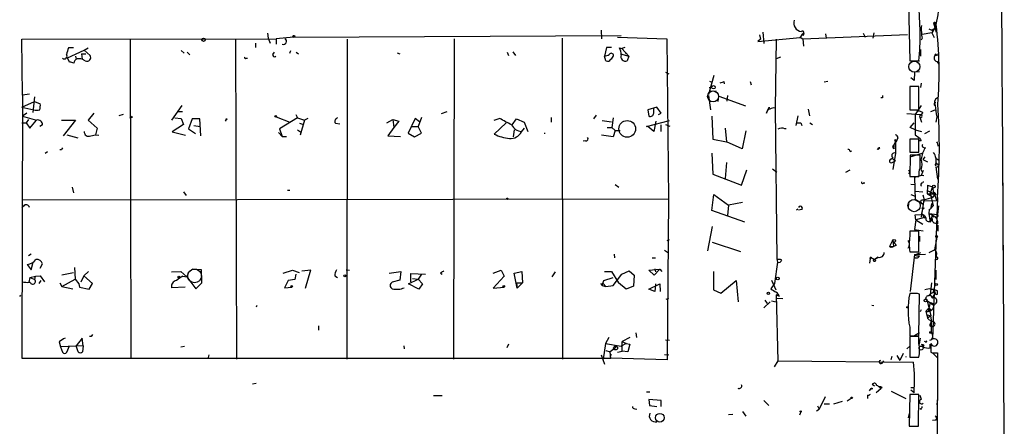
# Model space of a CAD drawing. Extents: x 0 to 175125, y -10015 to 72990.
# Drawn here: x 592 to 746, y 72433 to 72497 of the extents above; entities that cross this region are included whole.
import ezdxf

# ---------------------------------------------------------------- set-up
doc = ezdxf.new("R2010")
doc.units = 0
doc.header["$MEASUREMENT"] = 0
doc.layers.add('MAIN', color=5, linetype='CONTINUOUS')

msp = doc.modelspace()

# ---------------------------------------------------------------- linework, layer by layer
at = {"layer": 'MAIN'}
for p, q in [((730.6733, 72499.25), (730.8427, 72490.36)), ((734.568, 72496.2867), (734.9913, 72494.8474)), ((734.9067, 72496.2867), (734.7373, 72496.1174)), ((630.5973, 72494.678), (630.682, 72493.916)), ((634.6613, 72494.0854), (685.8, 72494.3394)), ((682.6673, 72495.186), (682.752, 72493.8314)), ((707.39, 72494.424), (707.5593, 72493.7467)), ((707.898, 72494.8474), (708.0673, 72493.0694)), ((713.74, 72494.0007), (714.3327, 72494.678)), ((714.1633, 72494.3394), (713.994, 72494.5934)), ((714.1633, 72493.8314), (730.504, 72494.5087)), ((717.7193, 72494.5934), (717.804, 72493.916)), ((723.5613, 72494.678), (723.9, 72494.0854)), ((725.2547, 72494.7627), (725.0853, 72493.916)), ((734.314, 72494.7627), (732.79, 72494.5087)), ((734.9067, 72495.7787), (734.314, 72494.7627)), ((734.314, 72495.186), (734.568, 72495.3554)), ((734.314, 72494.7627), (734.6527, 72494.0007)), ((592.2433, 72493.7467), (631.952, 72493.8314)), ((592.328, 72485.026), (592.2433, 72493.7467)), ((609.1767, 72493.8314), (609.2613, 72443.878)), ((625.602, 72493.7467), (625.7713, 72443.7934)), ((628.7347, 72493.154), (628.7347, 72492.4767)), ((630.682, 72493.916), (631.0207, 72493.154)), ((634.6613, 72494.0854), (631.952, 72493.8314)), ((631.952, 72493.8314), (631.952, 72492.9847)), ((643.0433, 72493.7467), (642.9587, 72443.7934)), ((659.7227, 72493.8314), (659.638, 72443.7934)), ((676.5713, 72493.916), (676.656, 72443.7934)), ((685.2073, 72494.0854), (692.912, 72493.8314)), ((692.912, 72493.8314), (693.166, 72468.8547)), ((707.136, 72493.408), (713.74, 72494.0007)), ((707.5593, 72493.7467), (707.136, 72493.408)), ((710.0147, 72493.7467), (709.8453, 72482.994)), ((713.74, 72494.0854), (714.1633, 72493.8314)), ((714.1633, 72493.8314), (714.248, 72492.646)), ((732.79, 72493.916), (732.6207, 72493.5774)), ((599.3553, 72490.868), (601.98, 72492.0534)), ((600.2867, 72492.392), (599.5247, 72492.392)), ((601.5567, 72491.4607), (601.6413, 72490.614)), ((601.5567, 72491.4607), (602.234, 72491.4607)), ((601.98, 72492.0534), (602.5727, 72492.392)), ((601.98, 72492.0534), (602.9113, 72491.2067)), ((617.1353, 72491.9687), (617.5587, 72491.5454)), ((618.0667, 72491.7147), (618.49, 72491.2914)), ((631.444, 72491.376), (631.698, 72491.7147)), ((634.0687, 72491.5454), (634.238, 72491.9687)), ((635.0847, 72491.7147), (635.4233, 72491.4607)), ((650.8327, 72491.63), (651.256, 72491.4607)), ((668.02, 72491.7147), (668.1893, 72491.2067)), ((668.8667, 72491.7994), (669.29, 72491.2067)), ((683.514, 72492.4767), (683.1753, 72491.122)), ((684.276, 72492.4767), (683.514, 72492.4767)), ((685.546, 72492.392), (685.8847, 72492.3074)), ((685.7153, 72491.4607), (686.9853, 72491.122)), ((686.3927, 72492.4767), (685.8847, 72492.3074)), ((685.8847, 72492.3074), (686.9853, 72491.122)), ((686.4773, 72491.4607), (686.6467, 72491.63)), ((732.536, 72492.138), (732.536, 72491.122)), ((734.822, 72491.2067), (735.2453, 72491.2914)), ((734.9913, 72491.376), (735.2453, 72491.2914)), ((735.33, 72491.7147), (735.2453, 72491.2914)), ((599.694, 72490.1907), (599.3553, 72490.868)), ((600.6253, 72491.122), (600.71, 72490.614)), ((602.1493, 72490.36), (601.6413, 72490.614)), ((627.2107, 72490.7834), (627.4647, 72490.7834)), ((683.4293, 72490.36), (683.1753, 72491.122)), ((686.9853, 72491.122), (686.7313, 72490.36)), ((710.692, 72490.9527), (710.0147, 72490.6987)), ((730.8427, 72490.36), (732.282, 72490.36)), ((731.6047, 72490.36), (732.3667, 72490.36)), ((735.076, 72490.2754), (735.4147, 72489.852)), ((692.7427, 72488.582), (693.2507, 72488.328)), ((731.6047, 72488.582), (731.52, 72487.312)), ((732.3667, 72488.6667), (731.6047, 72488.582)), ((700.278, 72488.074), (699.4313, 72485.1107)), ((699.6007, 72487.2274), (699.9393, 72487.058)), ((701.7173, 72487.058), (701.2093, 72486.8887)), ((701.802, 72487.1427), (701.8867, 72486.804)), ((705.9507, 72487.1427), (706.12, 72486.6347)), ((718.058, 72487.1427), (717.4653, 72487.058)), ((731.52, 72487.312), (731.012, 72487.7354)), ((732.6207, 72486.8887), (732.536, 72486.2114)), ((593.4287, 72485.1954), (592.328, 72485.026)), ((699.516, 72486.2114), (699.9393, 72486.296)), ((699.77, 72485.7034), (700.7013, 72485.6187)), ((732.282, 72486.3807), (730.8427, 72486.3807)), ((730.8427, 72486.3807), (730.8427, 72482.74)), ((732.282, 72482.74), (732.282, 72486.3807)), ((592.328, 72485.026), (592.2433, 72443.9627)), ((592.2433, 72483.1634), (594.1907, 72484.01)), ((594.1907, 72484.772), (593.9367, 72482.3167)), ((594.1907, 72484.01), (595.122, 72483.6714)), ((699.4313, 72484.9414), (699.77, 72482.74)), ((700.9553, 72484.01), (701.04, 72484.8567)), ((701.04, 72484.8567), (705.1887, 72483.3327)), ((702.3947, 72484.9414), (702.31, 72484.0947)), ((726.6093, 72484.6027), (726.3553, 72484.6027)), ((592.2433, 72483.1634), (594.106, 72482.74)), ((593.0053, 72482.232), (592.328, 72481.724)), ((603.504, 72482.232), (602.5727, 72481.1314)), ((617.22, 72483.4174), (615.6113, 72481.1314)), ((616.6273, 72482.486), (617.3047, 72482.486)), ((657.7753, 72482.1474), (658.622, 72482.486)), ((691.388, 72483.1634), (689.9487, 72482.74)), ((689.9487, 72482.74), (690.118, 72481.724)), ((690.88, 72482.232), (690.88, 72482.994)), ((692.0653, 72482.232), (691.388, 72483.1634)), ((691.642, 72481.978), (692.0653, 72482.232)), ((708.914, 72483.1634), (708.8293, 72482.8247)), ((709.8453, 72482.994), (710.0993, 72459.372)), ((715.01, 72482.8247), (715.1793, 72481.8087)), ((730.4193, 72482.1474), (732.6207, 72481.978)), ((730.8427, 72482.74), (732.282, 72482.74)), ((732.6207, 72483.4174), (731.6893, 72481.978)), ((732.8747, 72482.3167), (732.6207, 72481.978)), ((734.1447, 72482.486), (734.822, 72482.74)), ((592.2433, 72480.708), (592.9207, 72480.708)), ((592.328, 72481.724), (594.5293, 72481.1314)), ((593.2593, 72481.216), (592.9207, 72480.708)), ((592.9207, 72480.708), (593.5133, 72479.8614)), ((593.5133, 72479.8614), (594.5293, 72481.1314)), ((598.424, 72481.1314), (600.6253, 72481.1314)), ((600.6253, 72481.1314), (598.678, 72478.676)), ((602.5727, 72481.1314), (604.012, 72479.8614)), ((608.076, 72481.978), (607.3987, 72481.8087)), ((616.1193, 72481.47), (617.1353, 72481.3854)), ((617.1353, 72481.3854), (617.474, 72480.454)), ((618.8287, 72481.3007), (618.236, 72479.7767)), ((620.014, 72481.3007), (618.8287, 72481.3007)), ((620.1833, 72478.676), (620.014, 72481.3007)), ((624.1627, 72481.216), (623.9933, 72480.962)), ((631.952, 72481.6394), (634.0687, 72480.7927)), ((635.254, 72481.47), (632.46, 72479.7767)), ((635, 72481.978), (635.254, 72481.47)), ((635.254, 72481.47), (636.3547, 72481.1314)), ((635.5927, 72480.6234), (636.1853, 72480.454)), ((636.3547, 72481.1314), (635.6773, 72478.7607)), ((636.8627, 72481.3854), (636.3547, 72481.1314)), ((641.1807, 72480.6234), (641.858, 72480.5387)), ((649.224, 72480.708), (650.1553, 72481.216)), ((650.1553, 72481.216), (651.0867, 72480.962)), ((650.1553, 72481.216), (650.3247, 72479.946)), ((651.0867, 72480.962), (650.3247, 72479.946)), ((653.6267, 72481.3854), (652.526, 72479.0994)), ((654.304, 72480.8774), (653.6267, 72481.3854)), ((654.6427, 72481.5547), (654.1347, 72480.1154)), ((666.8347, 72481.3854), (665.9033, 72481.0467)), ((667.8507, 72480.708), (665.988, 72478.93)), ((668.782, 72480.3694), (669.4593, 72481.3007)), ((669.4593, 72481.3007), (670.6447, 72480.7927)), ((670.6447, 72480.7927), (671.2373, 72479.3534)), ((674.878, 72481.5547), (674.878, 72480.7927)), ((681.9053, 72481.8934), (681.482, 72481.3007)), ((682.8367, 72481.0467), (684.276, 72480.8774)), ((684.53, 72481.47), (684.3607, 72479.946)), ((689.7793, 72480.1154), (693.3353, 72481.0467)), ((691.2187, 72480.962), (690.88, 72479.3534)), ((699.9393, 72481.724), (700.1087, 72478.168)), ((713.4013, 72481.8087), (713.0627, 72480.2847)), ((713.1473, 72480.708), (713.4013, 72480.708)), ((713.8247, 72480.708), (713.994, 72480.2847)), ((715.264, 72480.708), (715.6873, 72480.454)), ((730.9273, 72479.946), (731.52, 72480.708)), ((731.6893, 72481.978), (731.6893, 72478.8454)), ((732.3667, 72481.724), (732.6207, 72481.978)), ((732.3667, 72481.724), (732.7053, 72480.7927)), ((735.076, 72481.6394), (734.9067, 72480.7927)), ((595.4607, 72480.3694), (595.0373, 72480.1154)), ((604.012, 72479.8614), (603.758, 72478.8454)), ((617.474, 72480.454), (615.696, 72479.2687)), ((615.696, 72479.2687), (617.8127, 72478.7607)), ((618.236, 72479.7767), (619.3367, 72479.0147)), ((619.0827, 72480.2847), (620.0987, 72480.1154)), ((632.2907, 72479.184), (632.8833, 72478.5914)), ((632.46, 72479.7767), (632.8833, 72478.5914)), ((635.254, 72479.6074), (635.762, 72479.2687)), ((650.3247, 72479.946), (649.3933, 72478.676)), ((652.526, 72479.0994), (653.542, 72478.5067)), ((652.9493, 72480.1154), (654.1347, 72480.1154)), ((653.542, 72478.5067), (654.6427, 72479.0994)), ((654.6427, 72479.0994), (654.1347, 72480.1154)), ((669.1207, 72479.6074), (668.9513, 72478.5067)), ((670.2213, 72479.2687), (670.7293, 72479.8614)), ((683.5987, 72479.946), (684.3607, 72479.946)), ((684.3607, 72479.946), (684.8687, 72479.5227)), ((684.8687, 72479.5227), (684.53, 72478.5067)), ((684.8687, 72479.5227), (685.6307, 72479.5227)), ((689.9487, 72480.1154), (689.7793, 72480.1154)), ((690.88, 72479.3534), (689.9487, 72480.1154)), ((691.9807, 72480.3694), (691.9807, 72479.3534)), ((692.7427, 72480.454), (693.42, 72480.2)), ((702.056, 72479.8614), (702.2253, 72477.7447)), ((705.2733, 72479.438), (704.6807, 72476.644)), ((731.6893, 72479.6074), (730.9273, 72479.946)), ((731.6893, 72479.6074), (732.7053, 72479.3534)), ((733.2133, 72479.0147), (733.9753, 72479.438)), ((599.2707, 72478.8454), (600.964, 72478.3374)), ((602.996, 72478.676), (603.758, 72478.8454)), ((603.758, 72478.8454), (604.266, 72478.7607)), ((632.8833, 72478.5914), (633.5607, 72478.5914)), ((649.3933, 72478.676), (651.3407, 72478.5914)), ((680.212, 72477.914), (679.8733, 72477.8294)), ((684.53, 72478.5067), (682.752, 72478.7607)), ((700.1087, 72478.168), (702.2253, 72477.7447)), ((704.6807, 72476.644), (702.2253, 72477.7447)), ((728.3873, 72477.2367), (728.6413, 72477.7447)), ((728.472, 72477.4907), (728.3873, 72477.2367)), ((728.6413, 72477.7447), (728.6413, 72475.9667)), ((728.98, 72478.3374), (728.726, 72477.7447)), ((732.282, 72478.168), (730.8427, 72478.168)), ((730.8427, 72478.168), (730.8427, 72476.136)), ((731.6893, 72478.8454), (732.282, 72478.422)), ((731.6893, 72478.8454), (732.282, 72478.422)), ((732.282, 72476.136), (732.282, 72478.168)), ((732.6207, 72477.914), (732.3667, 72477.914)), ((595.884, 72475.9667), (596.2227, 72476.2207)), ((598.424, 72476.4747), (598.17, 72476.4747)), ((699.9393, 72475.9667), (700.1087, 72472.6647)), ((721.5293, 72476.2207), (721.7833, 72476.3054)), ((726.186, 72476.8134), (725.932, 72476.5594)), ((728.218, 72476.9827), (728.3873, 72477.2367)), ((728.6413, 72475.9667), (728.218, 72473.4267)), ((728.3027, 72476.8134), (728.472, 72476.7287)), ((730.8427, 72476.136), (732.282, 72476.136)), ((730.9273, 72475.374), (732.79, 72475.9667)), ((732.9593, 72476.898), (733.2133, 72476.8134)), ((733.2133, 72476.8134), (733.3827, 72476.8134)), ((702.2253, 72474.5274), (702.056, 72471.9874)), ((728.218, 72475.2047), (727.7947, 72474.9507)), ((727.7947, 72474.9507), (728.1333, 72475.12)), ((727.964, 72474.4427), (728.3873, 72474.612)), ((728.6413, 72474.7814), (728.3873, 72474.612)), ((730.9273, 72475.628), (730.8427, 72472.326)), ((732.4513, 72475.628), (730.9273, 72475.628)), ((732.4513, 72473.6807), (732.4513, 72475.628)), ((733.2133, 72475.374), (732.8747, 72474.9507)), ((732.8747, 72474.9507), (733.6367, 72474.612)), ((734.9067, 72475.2894), (734.9067, 72474.0194)), ((734.9067, 72475.2047), (735.4147, 72474.866)), ((704.596, 72470.9714), (705.4427, 72473.342)), ((709.422, 72473.5114), (710.0993, 72473.0034)), ((720.852, 72473.0034), (721.5293, 72473.342)), ((730.8427, 72473.0034), (730.6733, 72472.7494)), ((732.6207, 72473.342), (732.7053, 72473.088)), ((732.9593, 72473.2574), (732.6207, 72472.4954)), ((734.9067, 72473.85), (735.1607, 72471.9027)), ((700.1087, 72472.6647), (704.596, 72470.9714)), ((723.7307, 72471.3947), (723.7307, 72471.2254)), ((730.8427, 72472.326), (732.282, 72472.326)), ((732.6207, 72472.4954), (731.6047, 72472.1567)), ((731.6047, 72472.1567), (731.6893, 72468.6854)), ((733.044, 72472.4107), (732.6207, 72472.4954)), ((732.9593, 72471.564), (732.8747, 72471.31)), ((745.4053, 72471.31), (745.4053, 72470.1247)), ((600.1173, 72470.6327), (600.2867, 72469.786)), ((617.474, 72469.9554), (617.8973, 72469.3627)), ((633.73, 72470.2094), (634.0687, 72470.2094)), ((684.8687, 72471.056), (685.4613, 72470.6327)), ((731.012, 72471.1407), (731.6047, 72471.056)), ((731.6893, 72470.04), (732.8747, 72469.9554)), ((733.6367, 72470.9714), (733.552, 72469.6167)), ((733.552, 72470.1247), (734.7373, 72469.6167)), ((733.6367, 72470.9714), (734.3987, 72470.7174)), ((734.3987, 72470.7174), (734.06, 72469.7014)), ((734.3987, 72470.7174), (734.4833, 72470.4634)), ((592.2433, 72468.6854), (693.166, 72468.8547)), ((693.166, 72468.8547), (692.9967, 72443.7087)), ((699.9393, 72466.992), (700.278, 72469.532)), ((700.278, 72469.532), (702.564, 72467.8387)), ((704.7653, 72468.262), (702.564, 72467.8387)), ((731.012, 72469.532), (731.6893, 72469.278)), ((731.6893, 72468.6854), (732.8747, 72468.008)), ((732.536, 72468.3467), (732.8747, 72468.008)), ((732.536, 72468.3467), (732.8747, 72468.008)), ((733.044, 72468.6854), (732.6207, 72465.976)), ((732.7053, 72468.6854), (733.044, 72468.6854)), ((732.8747, 72469.4474), (733.1287, 72468.516)), ((733.044, 72468.6854), (734.4833, 72469.1087)), ((733.044, 72468.6854), (733.1287, 72468.516)), ((733.1287, 72468.516), (735.076, 72468.6007)), ((733.552, 72469.6167), (734.7373, 72469.6167)), ((733.552, 72469.6167), (734.4833, 72469.1087)), ((734.06, 72469.7014), (734.4833, 72467.754)), ((735.1607, 72469.024), (734.3987, 72446.926)), ((734.7373, 72469.6167), (734.4833, 72469.1087)), ((734.9913, 72469.4474), (734.7373, 72469.6167)), ((735.076, 72468.6007), (734.7373, 72469.6167)), ((592.7513, 72467.9234), (592.2433, 72467.4154)), ((705.104, 72465.214), (699.9393, 72466.992)), ((702.564, 72467.8387), (702.3947, 72466.23)), ((713.4013, 72467.246), (713.1473, 72467.0767)), ((713.994, 72467.1614), (713.486, 72467.0767)), ((730.6733, 72468.0927), (730.5887, 72467.5)), ((732.7053, 72466.3994), (732.8747, 72467.246)), ((733.8907, 72467.1614), (733.806, 72466.5687)), ((734.2293, 72468.0927), (734.1447, 72467.4154)), ((734.2293, 72468.0927), (734.4833, 72467.754)), ((735.33, 72467.754), (735.1607, 72466.3994)), ((731.774, 72465.5527), (731.6047, 72464.0287)), ((731.6893, 72466.3147), (732.7053, 72466.3994)), ((731.774, 72465.5527), (731.6893, 72466.3147)), ((733.3827, 72465.976), (731.774, 72465.5527)), ((731.774, 72465.5527), (732.8747, 72464.8754)), ((732.7053, 72466.3994), (732.6207, 72465.976)), ((732.7053, 72466.3994), (733.044, 72466.3147)), ((733.806, 72466.5687), (735.1607, 72466.3994)), ((734.7373, 72466.0607), (733.806, 72466.5687)), ((733.806, 72466.5687), (734.06, 72465.214)), ((734.3987, 72466.3147), (734.06, 72465.214)), ((734.06, 72465.5527), (734.06, 72465.214)), ((734.06, 72465.214), (734.1447, 72465.468)), ((734.3987, 72466.3147), (734.7373, 72466.0607)), ((734.3987, 72466.3147), (734.7373, 72466.0607)), ((700.024, 72464.5367), (699.262, 72460.7267)), ((732.282, 72463.7747), (730.8427, 72463.7747)), ((730.8427, 72463.7747), (730.8427, 72463.0127)), ((731.6047, 72464.0287), (732.9593, 72463.8594)), ((732.282, 72460.5574), (732.282, 72463.7747)), ((735.2453, 72464.706), (735.2453, 72463.7747)), ((692.9967, 72462.3354), (693.3353, 72462.5047)), ((700.024, 72462.0814), (704.4267, 72460.642)), ((728.218, 72462.42), (727.71, 72461.404)), ((728.218, 72462.42), (728.3027, 72461.404)), ((732.3667, 72463.0127), (732.3667, 72462.166)), ((735.076, 72462.8434), (734.7373, 72460.896)), ((745.4053, 72463.5207), (745.4053, 72462.674)), ((692.5733, 72460.8114), (693.166, 72460.388)), ((727.71, 72461.404), (728.3027, 72461.404)), ((727.964, 72461.2347), (727.71, 72461.404)), ((728.726, 72461.5734), (728.3027, 72461.404)), ((730.8427, 72460.5574), (732.282, 72460.5574)), ((733.8907, 72460.4727), (734.7373, 72460.896)), ((745.4053, 72461.8274), (745.4053, 72460.8114)), ((593.6827, 72460.2187), (593.2593, 72459.9647)), ((684.6993, 72460.2187), (684.784, 72459.626)), ((690.626, 72459.626), (691.134, 72459.626)), ((710.0993, 72459.5414), (710.184, 72458.9487)), ((724.662, 72459.5414), (724.5773, 72458.7794)), ((724.7467, 72459.7107), (724.662, 72459.5414)), ((724.662, 72459.5414), (724.7467, 72459.7107)), ((724.7467, 72459.7107), (724.662, 72459.5414)), ((724.916, 72459.626), (724.7467, 72459.7107)), ((724.7467, 72459.7107), (725.3393, 72459.372)), ((725.932, 72459.7107), (725.3393, 72459.372)), ((725.8473, 72459.626), (725.3393, 72459.372)), ((731.6047, 72460.134), (730.9273, 72454.3767)), ((732.536, 72460.388), (731.6047, 72460.0494)), ((731.6047, 72460.134), (733.298, 72460.2187)), ((593.09, 72458.61), (593.6827, 72457.7634)), ((593.6827, 72457.7634), (594.0213, 72458.9487)), ((595.122, 72458.0174), (595.4607, 72458.6947)), ((600.456, 72458.102), (600.5407, 72456.324)), ((601.8953, 72456.832), (602.6573, 72457.5094)), ((615.6113, 72457.4247), (617.0507, 72457.5094)), ((617.0507, 72457.5094), (617.982, 72456.6627)), ((620.268, 72457.7634), (618.8287, 72457.848)), ((620.3527, 72455.7314), (620.268, 72457.7634)), ((633.0527, 72457.2554), (634.492, 72457.6787)), ((634.492, 72457.6787), (635.508, 72457.34)), ((635.9313, 72457.594), (637.3707, 72457.7634)), ((636.524, 72454.8847), (637.3707, 72457.7634)), ((642.874, 72457.7634), (643.382, 72457.6787)), ((649.5627, 72457.2554), (651.4253, 72457.5094)), ((651.4253, 72457.5094), (651.256, 72456.1547)), ((665.8187, 72457.2554), (667.0887, 72457.6787)), ((667.0887, 72457.6787), (667.512, 72456.7474)), ((669.1207, 72457.2554), (670.306, 72457.5094)), ((670.306, 72457.5094), (670.3907, 72455.7314)), ((675.0473, 72456.6627), (675.5553, 72457.4247)), ((683.1753, 72457.5094), (684.276, 72457.5094)), ((684.276, 72457.5094), (685.3767, 72455.7314)), ((685.8847, 72457.086), (687.07, 72457.594)), ((687.07, 72457.594), (687.832, 72456.9167)), ((690.118, 72457.6787), (691.8113, 72457.848)), ((690.9647, 72456.9167), (690.118, 72457.6787)), ((691.8113, 72457.848), (690.9647, 72456.9167)), ((691.0493, 72457.9327), (691.134, 72457.4247)), ((691.8113, 72457.848), (692.15, 72457.5094)), ((700.1933, 72457.5094), (700.1933, 72454.6307)), ((710.184, 72458.9487), (709.7607, 72455.6467)), ((734.9067, 72457.6787), (734.9067, 72456.2394)), ((593.5133, 72456.578), (593.344, 72455.816)), ((593.5133, 72456.578), (594.36, 72456.7474)), ((593.5133, 72456.578), (594.2753, 72456.2394)), ((594.2753, 72456.2394), (594.36, 72456.7474)), ((594.36, 72456.7474), (595.122, 72456.832)), ((595.2067, 72456.07), (594.868, 72455.6467)), ((595.122, 72456.832), (595.7993, 72455.9007)), ((598.5087, 72457.0014), (600.2867, 72457.34)), ((598.5087, 72455.1387), (600.5407, 72456.324)), ((600.5407, 72456.324), (601.1333, 72455.562)), ((601.8953, 72456.832), (601.472, 72455.816)), ((603.25, 72455.6467), (601.8953, 72456.832)), ((617.3893, 72456.7474), (617.982, 72456.6627)), ((618.236, 72457.34), (617.982, 72456.6627)), ((617.982, 72456.6627), (619.4213, 72454.8)), ((633.8147, 72456.07), (633.222, 72454.9694)), ((634.8307, 72456.2394), (633.8147, 72456.07)), ((635, 72457.086), (634.8307, 72456.2394)), ((641.096, 72456.832), (641.5193, 72456.578)), ((651.256, 72456.1547), (650.0707, 72455.816)), ((652.6107, 72455.562), (654.1347, 72456.324)), ((652.9493, 72455.9007), (652.9493, 72457.1707)), ((652.9493, 72457.1707), (655.2353, 72457.086)), ((653.2033, 72456.4087), (654.1347, 72456.324)), ((654.6427, 72457.086), (654.1347, 72456.324)), ((654.1347, 72456.324), (654.812, 72455.562)), ((657.606, 72457.2554), (657.86, 72457.086)), ((667.512, 72456.7474), (665.8187, 72454.8847)), ((669.544, 72454.8847), (669.1207, 72457.2554)), ((682.8367, 72455.308), (683.0907, 72456.07)), ((683.0907, 72456.07), (684.53, 72456.578)), ((684.53, 72455.308), (685.8847, 72457.086)), ((687.832, 72456.9167), (687.7473, 72455.2234)), ((701.3787, 72454.1227), (703.7493, 72456.07)), ((703.7493, 72456.07), (704.088, 72452.768)), ((709.2527, 72456.1547), (709.93, 72454.6307)), ((598.17, 72455.7314), (598.5087, 72455.1387)), ((598.5087, 72455.1387), (600.202, 72454.8)), ((601.1333, 72455.562), (601.218, 72455.054)), ((601.218, 72455.054), (602.742, 72454.7154)), ((602.742, 72454.7154), (603.25, 72455.6467)), ((617.728, 72455.054), (615.6113, 72454.9694)), ((619.4213, 72454.8), (620.3527, 72455.7314)), ((633.222, 72454.9694), (634.4073, 72455.054)), ((654.2193, 72454.7154), (652.6107, 72455.562)), ((654.812, 72455.562), (654.2193, 72454.7154)), ((665.8187, 72454.8847), (667.512, 72455.054)), ((669.4593, 72455.7314), (670.3907, 72455.7314)), ((669.4593, 72455.7314), (669.544, 72454.8847)), ((670.3907, 72455.7314), (669.544, 72454.8847)), ((682.5827, 72455.6467), (682.8367, 72455.308)), ((682.8367, 72455.308), (683.4293, 72455.1387)), ((683.006, 72455.6467), (683.4293, 72455.1387)), ((683.4293, 72455.1387), (684.53, 72455.308)), ((686.562, 72454.7154), (685.3767, 72455.7314)), ((687.7473, 72455.2234), (686.562, 72454.7154)), ((690.118, 72454.7154), (691.8113, 72455.562)), ((691.0493, 72454.3767), (690.118, 72454.7154)), ((691.134, 72455.562), (691.0493, 72454.3767)), ((691.8113, 72455.562), (691.896, 72454.3767)), ((700.1933, 72454.6307), (701.3787, 72454.1227)), ((709.7607, 72455.6467), (709.168, 72454.8)), ((733.8907, 72454.8), (733.2133, 72454.6307)), ((734.2293, 72455.7314), (734.06, 72453.8687)), ((734.06, 72454.8), (734.6527, 72454.6307)), ((734.4833, 72454.2074), (734.6527, 72454.6307)), ((734.6527, 72454.6307), (734.822, 72454.1227)), ((735.1607, 72453.9534), (735.1607, 72454.4614)), ((591.9047, 72453.6147), (592.074, 72453.784)), ((692.8273, 72453.1914), (693.2507, 72453.3607)), ((708.2367, 72453.022), (708.5753, 72452.514)), ((709.2527, 72452.9374), (710.0147, 72452.768)), ((710.5227, 72453.6147), (710.0147, 72453.8687)), ((710.0147, 72453.8687), (710.2687, 72443.5394)), ((710.0993, 72453.3607), (711.0307, 72453.276)), ((731.774, 72454.038), (730.8427, 72454.038)), ((732.282, 72447.434), (732.3667, 72453.9534)), ((733.552, 72452.9374), (734.1447, 72450.5667)), ((734.06, 72453.8687), (734.3987, 72453.3607)), ((734.822, 72454.1227), (734.314, 72453.3607)), ((709.0833, 72452.768), (708.0673, 72451.8367)), ((724.916, 72452.26), (725.2547, 72452.1754)), ((730.5887, 72451.8367), (730.5887, 72451.1594)), ((732.536, 72451.244), (732.7053, 72451.5827)), ((734.06, 72452.6834), (733.7213, 72451.244)), ((733.7213, 72451.244), (734.1447, 72451.4134)), ((733.9753, 72451.6674), (734.1447, 72451.4134)), ((733.3827, 72451.244), (733.7213, 72451.244)), ((733.3827, 72451.244), (733.6367, 72450.228)), ((733.552, 72450.736), (733.6367, 72450.228)), ((733.552, 72450.736), (734.1447, 72450.5667)), ((734.1447, 72450.5667), (733.6367, 72450.228)), ((733.6367, 72450.228), (734.2293, 72449.6354)), ((638.556, 72449.0427), (638.556, 72448.3654)), ((730.8427, 72448.7887), (730.8427, 72447.434)), ((734.06, 72449.2967), (734.2293, 72449.6354)), ((601.6413, 72447.0954), (600.71, 72445.91)), ((601.8107, 72445.91), (601.6413, 72447.0954)), ((603.0807, 72447.3494), (602.8267, 72447.3494)), ((683.8527, 72447.18), (683.3447, 72446.2487)), ((687.1547, 72447.18), (685.9693, 72446.5874)), ((688.086, 72447.942), (688.1707, 72447.18)), ((692.7427, 72446.8414), (693.3353, 72446.7567)), ((730.8427, 72447.434), (732.282, 72447.434)), ((732.282, 72447.3494), (730.8427, 72447.3494)), ((730.8427, 72447.3494), (730.8427, 72444.132)), ((732.3667, 72447.942), (731.6047, 72447.434)), ((732.282, 72446.2487), (732.282, 72447.3494)), ((732.3667, 72446.164), (732.536, 72447.0954)), ((598.0853, 72446.5027), (598.2547, 72445.7407)), ((601.8107, 72445.91), (598.2547, 72445.7407)), ((598.2547, 72445.7407), (598.5933, 72444.894)), ((599.2707, 72444.894), (599.694, 72445.91)), ((601.0487, 72444.9787), (600.71, 72445.91)), ((601.8107, 72445.91), (601.726, 72444.9787)), ((617.0507, 72445.7407), (617.6433, 72445.8254)), ((651.8487, 72445.91), (651.9333, 72445.402)), ((668.1893, 72446.164), (667.9353, 72445.5714)), ((683.3447, 72446.2487), (683.006, 72443.7934)), ((683.3447, 72446.2487), (685.8, 72445.8254)), ((683.4293, 72445.148), (684.1067, 72444.9787)), ((684.9533, 72445.656), (684.1067, 72444.9787)), ((686.562, 72446.2487), (685.8, 72445.8254)), ((685.9693, 72446.5874), (686.562, 72446.2487)), ((685.9693, 72445.0634), (685.9693, 72446.5874)), ((686.562, 72446.2487), (687.1547, 72446.164)), ((687.1547, 72446.164), (686.816, 72444.9787)), ((730.8427, 72445.8254), (730.4193, 72445.402)), ((732.7053, 72446.0794), (733.044, 72445.9947)), ((732.8747, 72445.7407), (733.044, 72445.9947)), ((733.044, 72445.9947), (732.8747, 72445.7407)), ((732.9593, 72445.91), (732.8747, 72445.7407)), ((733.298, 72446.5027), (733.1287, 72446.5874)), ((734.06, 72445.5714), (734.06, 72446.164)), ((734.1447, 72446.2487), (734.1447, 72444.894)), ((592.2433, 72443.9627), (684.1913, 72443.9627)), ((621.4533, 72444.4707), (621.284, 72443.878)), ((682.6673, 72444.4707), (683.1753, 72443.0314)), ((684.1913, 72443.9627), (684.1067, 72444.9787)), ((684.1067, 72444.5554), (684.3607, 72444.4707)), ((692.9967, 72443.7087), (684.1913, 72443.9627)), ((685.2073, 72444.894), (685.9693, 72445.0634)), ((686.816, 72444.9787), (685.9693, 72445.0634)), ((692.5733, 72444.5554), (693.2507, 72444.4707)), ((728.0487, 72444.2167), (727.8793, 72443.7087)), ((728.8107, 72444.386), (729.3187, 72443.624)), ((729.8267, 72444.7247), (729.3187, 72443.624)), ((730.8427, 72444.132), (732.282, 72444.132)), ((734.4833, 72444.7247), (735.2453, 72443.9627)), ((734.568, 72444.8094), (735.1607, 72444.8094)), ((735.1607, 72444.8094), (735.076, 72357.264)), ((710.2687, 72443.5394), (709.676, 72442.608)), ((710.2687, 72443.5394), (731.4353, 72443.37)), ((726.5247, 72443.2007), (726.7787, 72443.5394)), ((628.2267, 72439.9834), (628.8193, 72440.068)), ((724.5773, 72438.8827), (724.8313, 72439.2214)), ((725.0007, 72439.8987), (725.3393, 72439.6447)), ((725.5933, 72438.6287), (726.3553, 72439.2214)), ((726.1013, 72439.4754), (726.3553, 72439.2214)), ((726.5247, 72439.3907), (726.3553, 72439.2214)), ((731.012, 72439.3907), (731.6047, 72439.3907)), ((656.5053, 72438.1207), (657.86, 72438.1207)), ((689.7793, 72438.7134), (690.2873, 72438.7134)), ((692.0653, 72437.3587), (690.118, 72437.528)), ((690.118, 72437.528), (690.2027, 72436.5967)), ((717.6347, 72437.9514), (716.7033, 72436.004)), ((721.6987, 72437.6974), (721.106, 72437.274)), ((724.2387, 72438.2054), (724.2387, 72437.6974)), ((727.964, 72438.798), (730.25, 72437.6974)), ((730.8427, 72438.29), (730.758, 72433.3794)), ((732.282, 72438.29), (730.8427, 72438.29)), ((731.52, 72438.544), (731.012, 72438.9674)), ((732.1973, 72433.3794), (732.282, 72438.29)), ((732.7053, 72437.528), (732.4513, 72438.1207)), ((735.1607, 72437.782), (735.076, 72436.6814)), ((687.9167, 72436.0887), (688.2553, 72436.004)), ((690.2027, 72436.5967), (691.388, 72436.4274)), ((692.0653, 72436.4274), (692.0653, 72437.3587)), ((708.0673, 72437.3587), (708.8293, 72436.5967)), ((716.28, 72435.75), (716.7033, 72436.004)), ((716.4493, 72436.512), (716.7033, 72436.004)), ((717.4653, 72436.8507), (718.312, 72436.8507)), ((718.9893, 72436.8507), (720.344, 72437.274)), ((732.4513, 72436.0887), (732.7053, 72436.004)), ((702.564, 72435.1574), (703.2413, 72435.242)), ((704.7653, 72435.6654), (705.2733, 72434.9034)), ((713.8247, 72435.5807), (713.6553, 72435.0727)), ((730.758, 72435.3267), (730.5887, 72434.6494)), ((730.758, 72433.3794), (732.1973, 72433.3794)), ((734.9067, 72434.3107), (734.3987, 72434.226))]:
    msp.add_line(p, q, dxfattribs=at)
for centre, radius in [((634.7036, 72494.2124), 0.1338), ((620.6066, 72493.6621), 0.2677), ((700.2074, 72486.2538), 0.2714), ((609.3036, 72481.5971), 0.1338), ((624.205, 72481.2584), 0.0598), ((631.8673, 72481.7241), 0.1197), ((686.749, 72479.7568), 1.3035), ((734.6103, 72470.7598), 0.2158), ((668.0411, 72468.8547), 0.1058), ((732.9169, 72467.3731), 0.1338), ((728.4085, 72462.2719), 0.2413), ((735.0336, 72462.9704), 0.1338), ((725.3393, 72459.2028), 0.1693), ((616.7543, 72456.6204), 0.1338), ((642.6411, 72456.8109), 0.1496), ((710.2348, 72456.4088), 0.2201), ((634.3649, 72455.1811), 0.1338), ((667.4696, 72455.1811), 0.1338), ((734.9913, 72455.4774), 0.1693), ((708.787, 72454.0804), 0.1796), ((733.3225, 72452.9842), 0.2342), ((730.5039, 72451.9214), 0.1197), ((734.1023, 72447.9844), 0.1338), ((684.9279, 72445.546), 0.3002), ((732.6206, 72445.5432), 0.3217), ((724.916, 72439.2214), 0.0846), ((721.7833, 72437.7821), 0.1197), ((691.8314, 72434.6839), 0.6766), ((713.8246, 72435.6654), 0.0846)]:
    msp.add_circle(centre, radius, dxfattribs=at)
at = {"layer": 'MAIN', "color": 5}
for centre, radius in [((731.5623, 72489.4711), 0.8616), ((700.1509, 72484.8144), 0.8616), ((731.5244, 72467.7762), 0.9553), ((619.2063, 72456.8098), 1.0623)]:
    msp.add_circle(centre, radius, dxfattribs=at)
at = {"layer": 'MAIN'}
for centre, radius, start, end in [((-10894.4715, 72402.7637), 11640.0831, 359.53973361, 0.50953041), ((710.143, 72501.2026), 25.3804, 348.246804, 7.078031), ((689.8563, 72494.4012), 42.6177, 354.558789, 6.53293), ((714.1113, 72496.2867), 1.3697, 161.997629, 261.519084), ((734.1882, 72495.3554), 1.5675, 161.089977, 198.910024), ((734.7373, 72496.1597), 0.2116, 36.859073, 143.124688), ((733.9759, 72495.525), 0.9648, 15.246264, 52.140642), ((670.4873, 72488.4907), 64.9434, 355.669366, 6.668913), ((714.1028, 72494.7747), 0.2494, 337.187518, 140.891653), ((798.8979, 72452.1587), 94.6529, 153.306795, 153.535978), ((735.5413, 72494.6358), 2.8439, 175.732946, 194.661219), ((776.41, 72622.2706), 133.8752, 251.443679, 251.672862), ((633.0831, 72493.414), 0.4735, 245.042317, 61.822172), ((598.8756, 72491.0938), 0.4195, 227.714369, 42.275526), ((853.3626, 72407.2066), 267.7503, 161.448775, 161.677951), ((631.6557, 72491.2491), 0.2468, 149.06013, 329.008378), ((683.0904, 72492.6466), 1.527, 273.187323, 303.684864), ((684.2478, 72491.1785), 0.368, 4.395123, 147.540749), ((683.5731, 72491.3571), 2.2279, 358.310099, 27.679606), ((686.4834, 72491.0434), 0.727, 160.0546, 289.937992), ((734.9067, 72491.2913), 0.1197, 45.033843, 224.966157), ((557.7003, 72320.7516), 174.5654, 75.851179, 76.080322), ((601.2181, 72489.9154), 0.8534, 113.389884, 172.864991), ((601.0911, 72489.1338), 1.5791, 69.609571, 97.70781), ((602.3892, 72490.9103), 0.6004, 246.445493, 29.583895), ((627.126, 72490.868), 0.1198, 135, 315.033843), ((683.6833, 72490.8681), 0.568, 243.43946, 333.425927), ((683.514, 72491.5454), 1.1516, 306.024081, 342.896174), ((735.2151, 72490.8136), 0.5559, 135, 255.50878), ((702.0729, 72486.7871), 0.447, 127.30055, 142.69945), ((592.753, 72483.4173), 2.3826, 343.484793, 6.122164), ((811.2592, 72484.772), 84.6501, 179.885341, 180.114592), ((734.8925, 72483.6008), 0.2403, 86.612539, 229.760841), ((735.5454, 72483.8517), 0.8438, 117.123809, 210.978896), ((635.7904, 72476.8829), 99.6806, 355.47806, 3.856213), ((594.5717, 72483.9683), 1.3136, 249.236183, 290.759739), ((690.3296, 72482.232), 0.5503, 247.386542, 0), ((709.0781, 72482.2426), 0.5875, 97.767362, 181.033826), ((700.7642, 72486.3054), 8.7345, 332.201865, 338.916806), ((709.5913, 72482.063), 0.965, 74.739674, 127.882794), ((731.8279, 72480.3128), 2.2608, 62.418273, 87.074191), ((746.0001, 72484.1071), 11.1994, 183.530731, 192.729185), ((594.7053, 72480.3963), 0.7559, 357.960543, 103.464481), ((641.6673, 72480.9198), 0.5698, 105.05579, 211.34662), ((413.7545, 72015.2064), 530.4455, 61.274088, 61.50326), ((713.486, 72650.0579), 169.3502, 269.885409, 270.114592), ((732.5785, 72481.7662), 0.216, 191.268308, 78.731692), ((602.6799, 72479.3026), 0.7017, 175.848649, 296.769509), ((668.4772, 72480.2507), 2.0015, 266.605803, 330.6187), ((670.3822, 72481.2458), 1.8992, 207.481177, 265.140154), ((673.862, 72478.797), 0.2336, 68.740605, 111.259395), ((710.9037, 72478.6341), 1.2338, 67.829513, 120.97411), ((711.454, 72478.2833), 1.4958, 86.753878, 93.246122), ((669.1489, 72485.5063), 7.2965, 244.328724, 263.782772), ((680.3179, 72478.2103), 0.3147, 250.332702, 42.282263), ((728.599, 72477.8717), 0.1796, 315, 135), ((728.3661, 72477.7447), 0.2752, 292.632677, 67.367323), ((728.5313, 72478.4051), 0.4538, 351.419912, 75.972942), ((859.4628, 72562.8506), 152.6537, 213.578079, 213.807241), ((733.6925, 72476.8602), 1.6421, 4.27828, 32.591618), ((683.1736, 72434.3241), 94.6529, 153.327125, 153.556335), ((721.233, 72476.2631), 0.2993, 351.856362, 98.124688), ((726.2287, 72476.2625), 0.5525, 94.432107, 147.497791), ((728.4614, 72475.5681), 0.4373, 65.708932, 236.186403), ((728.3874, 72476.8981), 0.1894, 153.462013, 296.537987), ((727.9221, 72477.1096), 0.4823, 322.108345, 15.281169), ((740.6718, 72473.3398), 8.2277, 155.02749, 168.107038), ((733.0229, 72477.1309), 0.2414, 127.88123, 254.726148), ((733.5524, 72475.154), 1.3553, 2.143942, 41.464317), ((727.97, 72474.7269), 0.2843, 128.071195, 268.790557), ((813.0372, 72601.9506), 152.6259, 236.200557, 236.42974), ((730.6733, 72474.1887), 2.1235, 336.501327, 23.498673), ((735.0055, 72474.1746), 0.184, 32.480746, 237.519254), ((815.4079, 72515.5227), 94.6529, 206.464022, 206.693205), ((734.7378, 72472.707), 2.4852, 156.933398, 188.81873), ((735.0782, 72474.035), 0.2523, 227.16865, 70.911461), ((723.519, 72471.4371), 0.2159, 168.700477, 348.674454), ((732.8218, 72471.0454), 0.2698, 78.694232, 244.422546), ((729.1724, 72469.2321), 5.4333, 6.749881, 15.865003), ((734.2719, 72469.1513), 0.778, 22.371722, 67.628278), ((647.9357, 72510.846), 94.6752, 333.327151, 333.556307), ((592.891, 72467.363), 0.5549, 14.294195, 135.197143), ((713.7771, 72467.3863), 0.3125, 313.962616, 158.665009), ((733.1704, 72468.4743), 1.4975, 298.750617, 331.249383), ((732.2813, 72465.1283), 1.34, 34.715977, 71.552882), ((733.1992, 72466.1312), 0.2403, 130.223759, 319.776241), ((733.7872, 72465.722), 0.4385, 157.276619, 324.606606), ((734.2293, 72465.6373), 0.1893, 243.448488, 206.551513), ((734.2717, 72465.2141), 0.2116, 359.972923, 180.027065), ((734.5997, 72466.23), 0.2181, 157.149781, 309.102776), ((735.3302, 72466.4846), 1.527, 236.315136, 266.812677), ((735.0336, 72466.1878), 0.2468, 210.991622, 59.008378), ((733.8177, 72465.0427), 1.43, 356.684596, 45.388142), ((729.8264, 72461.7427), 0.9656, 322.134384, 37.865616), ((740.6549, 72461.785), 9.8887, 172.868228, 187.131197), ((770.4533, 72376.6544), 94.6529, 116.443665, 116.672875), ((728.2858, 72461.4634), 0.4537, 14.030118, 98.594459), ((734.0732, 72460.1611), 0.9905, 327.299878, 47.897129), ((592.9507, 72460.4429), 1.8382, 274.346112, 324.367026), ((594.5803, 72458.4746), 0.9075, 14.036243, 98.592573), ((710.3111, 72457.8056), 1.5807, 69.629778, 97.700518), ((710.3639, 72459.4355), 0.519, 249.717891, 343.41919), ((724.8313, 72459.4567), 0.1893, 63.421413, 153.421413), ((726.1082, 72460.4455), 0.7556, 256.515474, 2.063), ((732.1549, 72461.5296), 1.5791, 249.609571, 277.70781), ((731.901, 72460.0918), 0.4827, 232.135426, 344.734472), ((735.0676, 72459.5499), 0.178, 154.687509, 115.384456), ((643.3539, 72456.7166), 2.2608, 152.418273, 177.074191), ((742.5099, 72330.4248), 152.6259, 123.57026, 123.799443), ((593.1746, 72460.3012), 4.498, 258.050526, 274.318496), ((593.9285, 72455.9662), 0.4415, 199.887762, 38.230118), ((616.4927, 72455.1732), 0.9047, 97.583762, 193.019302), ((619.0406, 72453.17), 3.9401, 114.77768, 132.606565), ((650.2823, 72455.308), 0.5503, 112.613458, 247.386542), ((650.7607, 72457.538), 2.8236, 255.855484, 294.537327), ((711.6253, 72457.9361), 3.9841, 231.919426, 246.155784), ((733.6113, 72451.201), 3.6098, 64.582103, 85.560879), ((708.914, 72452.9373), 1.7455, 22.835246, 50.905982), ((744.2763, 72451.4133), 13.6876, 168.94464, 191.054949), ((731.9435, 72453.1068), 0.9465, 63.440363, 100.316217), ((733.7637, 72453.2902), 0.4114, 84.098158, 239.033855), ((734.9705, 72454.8215), 2.3584, 233.024664, 258.077809), ((735.1607, 72452.5987), 1.7455, 112.835246, 140.905982), ((734.5579, 72452.8829), 0.5365, 201.83513, 117.042704), ((735.0337, 72454.1227), 0.2117, 180, 306.875312), ((629.1088, 72451.9118), 0.2897, 114.494701, 178.100732), ((733.9395, 72451.0911), 0.5774, 86.44533, 164.644798), ((733.8176, 72452.1164), 0.7754, 294.952164, 30.848438), ((722.3784, 72448.8737), 11.8875, 355.504738, 8.187836), ((734.1447, 72449.1274), 0.1894, 116.578587, 296.537987), ((734.4122, 72449.2967), 0.3849, 241.630692, 118.369308), ((599.9336, 72444.6263), 2.6338, 110.372473, 134.567756), ((687.8053, 72405.1987), 94.6305, 153.32033, 153.54954), ((733.3827, 72446.5874), 0.1196, 225, 45), ((733.7368, 72447.4277), 0.7121, 289.56723, 46.240418), ((734.6811, 72446.4338), 0.5675, 199.038443, 119.845071), ((726.5687, 72445.1904), 5.8105, 349.504824, 10.494206), ((732.7054, 72445.8677), 0.2116, 323.124688, 90.027065), ((732.9593, 72445.9947), 0.0847, 0, 270), ((733.7635, 72447.7292), 2.1781, 245.916786, 277.82393), ((598.932, 72445.1482), 0.4235, 216.888839, 323.111161), ((601.3874, 72445.2327), 0.4233, 216.867191, 323.124688), ((684.7412, 72444.3436), 0.6689, 161.540673, 214.709238), ((726.3326, 72443.3733), 0.2582, 103.86942, 318.060611), ((730.3765, 72444.1743), 0.1334, 161.469988, 198.489283), ((734.4409, 72445.2746), 0.4823, 232.108345, 285.281169), ((708.7528, 72440.5582), 22.8561, 354.944241, 7.06653), ((704.2271, 72439.6447), 0.4059, 236.544798, 24.651903), ((725.3111, 72439.7011), 0.368, 4.410647, 147.519254), ((725.0006, 72438.1207), 1.7455, 39.094018, 67.164754), ((726.2283, 72439.0094), 0.483, 52.140624, 105.244715), ((724.3658, 72438.6709), 0.4825, 254.728219, 322.130224), ((732.7053, 72437.1773), 0.3508, 90, 316.397744), ((687.8744, 72436.3851), 0.2994, 171.878017, 278.121983), ((732.4936, 72436.3851), 0.2994, 261.878017, 8.121983), ((691.1503, 72434.9881), 0.9612, 153.87213, 284.316699), ((734.7655, 72434.5929), 0.3156, 296.581292, 79.687035)]:
    msp.add_arc(centre, radius, start, end, dxfattribs=at)

doc.saveas('drawing.dxf')
